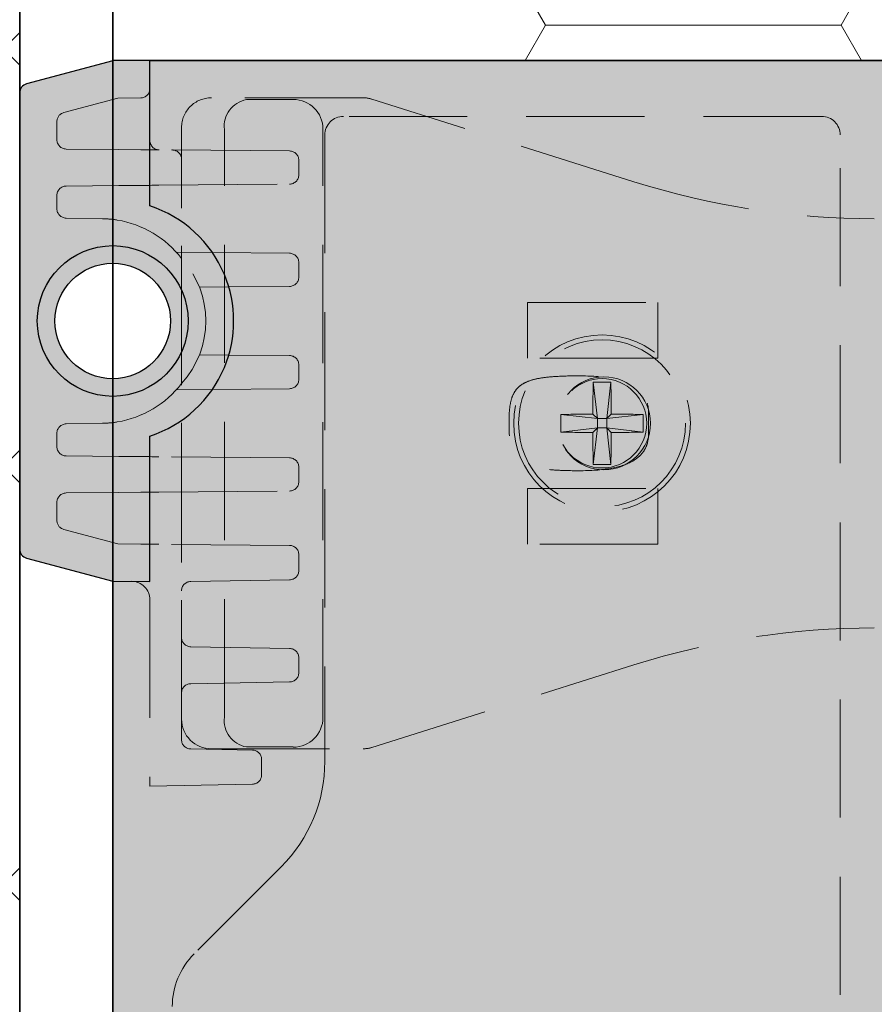
# Model space of a CAD drawing. Extents: x 0 to 1050, y 0 to 1485.
# Drawn here: x 355 to 401, y 772 to 825 of the extents above; entities that cross this region are included whole.
import ezdxf

# ---------------------------------------------------------------- set-up
doc = ezdxf.new("R2010")
doc.units = 0
doc.linetypes.add('VERDECKT', pattern=[9.524999999999999, 6.35, -3.175])
doc.layers.get('0').update_dxf_attribs({"linetype": 'CONTINUOUS'})
doc.layers.add('10-HILFSLINIEN', color=9, linetype='CONTINUOUS', plot=False)
for name, color, linetype, lineweight in [('22-ANSICHT-25', 1, 'CONTINUOUS', 25), ('23-ANSICHT-35', 2, 'CONTINUOUS', 35), ('30-VERDECKT-10', 8, 'VERDECKT', 9), ('50-BEMASSUNG-10', 8, 'CONTINUOUS', 9), ('71-SCHRAFFUR-18', 3, 'CONTINUOUS', 18)]:
    doc.layers.add(name, color=color, linetype=linetype, lineweight=lineweight)
doc.styles.add('PLANSCHRIFT', font='arial.ttf')
doc.dimstyles.new('Beschriftung', dxfattribs={"dimscale": 2, "dimtxt": 7.5, "dimasz": 5, "dimexe": 1.5, "dimexo": 2, "dimgap": 1, "dimtad": 1, "dimdec": 1, "dimdsep": 46, "dimlunit": 6, "dimtxsty": 'PLANSCHRIFT', "dimblk": 'ARCHTICK', "dimcen": 2, "dimdle": 1.5, "dimclrd": 256, "dimclre": 256, "dimclrt": 256, "dimadec": 1, "dimazin": 0, "dimtfac": 1, "dimtdec": 1, "dimtmove": 1, "dimatfit": 3, "dimfxl": 1, "dimtolj": 1, "dimtzin": 0, "dimlwd": -1, "dimarcsym": 0})

# ---------------------------------------------------------------- blocks, each defined once
blk = doc.blocks.new('Zugstab_4_L177')
at = {"layer": '30-VERDECKT-10'}
for p, q in [((9.753771126270294, 17.50000007450581), (1.599997282028198, 17.50000007450581)), ((3.484092652797699, 17.40089058876038), (5.994208157062531, 17.40089058876038)), ((5.994208157062531, 17.40089058876038), (6.000123918056488, 17.41272397339344)), ((24.30431544780731, 12.98986840993166), (10.23483276367188, 17.42595806717873)), ((2.300113439559937, -15.80113545060158), (2.300113439559937, 15.80113545060158)), ((7.600061595439911, -15.81296883523464), (7.600061595439911, 15.81296883523464)), ((25.10000020265579, 0.5499999970197678), (25.10000020265579, -0.5499999970197678)), ((17.59999990463257, -0.1500000071246177), (17.59999990463257, 0.1500000071246177)), ((10.23483276367188, -17.42595806717873), (24.30431544780731, -12.98986840993166)), ((5.994208157062531, -17.40089058876038), (3.484092652797699, -17.40089058876038)), ((6.000123918056488, -17.41272397339344), (5.994208157062531, -17.40089058876038)), ((1.599997282028198, -17.50000007450581), (9.753771126270294, -17.50000007450581))]:
    blk.add_line(p, q, dxfattribs=at)
blk.add_lwpolyline([(0, -15.89975692331791), (0, -15.85732214152813), (0, 15.85732214152813), (0, 15.89975692331791)], dxfattribs=at)
for points in [[(25.60000121593475, 3.500000108033419), (18.60000193119049, 3.500000108033419), (18.60000193119049, 6.500000134110451), (25.60000121593475, 6.500000134110451)], [(25.60000121593475, -3.500000108033419), (25.60000121593475, -6.500000134110451), (18.60000193119049, -6.500000134110451), (18.60000193119049, -3.500000108033419)]]:
    blk.add_lwpolyline(points, close=True, dxfattribs=at)
for centre, radius, start, end in [((3.751682127099343, 15.96483830789646), 1.460770440600284, 100.5552621288442, 186.4344313608349), ((5.99992506014712, 15.81258740499584), 1.600136580754231, 0.01365779855160074, 89.992879533478), ((3.751682127099343, -15.96483830789634), 1.460770440600284, 173.5655686391651, 259.4447378711558), ((5.99992506014712, -15.81258740499584), 1.600136580754231, 270.007120466522, 359.9863422014549)]:
    blk.add_arc(centre, radius, start, end, dxfattribs=at)
for centre, major_axis, ratio, start_param, end_param in [((1.600000536441826, 15.89975627512968), (0, 1.600243724870211), 0.9998476951564313, 0, 1.570796326794897), ((9.753699469900425, 15.89975627512968), (0.2434353724158314, 1.581625011165329), 0.9998440879378532, 6.130492439545981, 6.435878174814525), ((37.23470791509578, 54.00655010588821), (-6.542325633647465, -42.50617217507363), 0.9998440879378049, 6.13049243954533, 6.435878174813856), ((37.23470791509578, -54.00655010588798), (-6.542325633647465, 42.50617217507351), 0.9998440879378067, 6.130492439545331, 6.435878174813856), ((1.600000536441826, -15.89975627512979), (0, 1.600243724870325), 0.9998476951563603, 1.570796326794897, 3.141592653588956), ((9.753699469900312, -15.89975627512979), (0.2434353724157745, -1.581625011165329), 0.9998440879378534, 6.130492439544696, 6.43587817481323)]:
    blk.add_ellipse(centre, major_axis=major_axis, ratio=ratio, start_param=start_param, end_param=end_param, dxfattribs=at)
for points in [[(1.493803677021788e-05, 15.86411077107539), (5.336608523975883e-06, 15.86184815730894), (5.364418029785156e-07, 15.85958511268996), (5.364418029785156e-07, 15.85732215426401)], [(5.364418029785156e-07, -15.85732215426412), (5.364418029785156e-07, -15.85958511268996), (5.336608523975883e-06, -15.86184815730905), (1.493803677021788e-05, -15.8641107710755)]]:
    blk.add_open_spline(points, degree=3, dxfattribs=at)
for points, knots in [([(17.6000005364416, 0.1499999999999773), (17.60000054288423, 0.4789033973553387), (17.61892510930011, 0.7307874900217257), (17.68367679686833, 1.151650378150407), (17.72973497373948, 1.320305315447513), (17.84716008684984, 1.608785315364457), (17.91857620922872, 1.728146476538086), (18.08983254611678, 1.93468431019528), (18.18964189765848, 2.02168132461145), (18.42549846673683, 2.172629528820607), (18.56143130954808, 2.236507515138328), (18.88414665906396, 2.346111568085576), (19.07064849656638, 2.391817887920524), (19.52139846567286, 2.466969959947392), (19.78492183914182, 2.49644719249136), (20.44252006472209, 2.537888274206125), (20.83608899201954, 2.549999998309431), (21.3500005364416, 2.549999999999955), (22.01258452501327, 2.549999999361489), (22.56902334066115, 2.508655986131657), (23.50605957374842, 2.346904419292059), (23.88679709873884, 2.226479084960374), (24.34174839024683, 1.9838383961619), (24.47391956414901, 1.892570332545802), (24.70055431608, 1.688130122781445), (24.79501736956388, 1.574959989849503), (24.94665946348891, 1.325083658964559), (25.00383952233767, 1.188380568336356), (25.08050869598821, 0.8892248325689707), (25.10000053434544, 0.726764650323048), (25.1000005364416, 0.5499999999999545)], [0, 0, 0, 0, 0.125, 0.125, 0.25, 0.25, 0.375, 0.375, 0.5, 0.5, 0.625, 0.625, 0.75, 0.75, 0.875, 0.875, 1, 1, 1, 1.25, 1.25, 1.5, 1.5, 1.625, 1.625, 1.75, 1.75, 1.875, 1.875, 2, 2, 2, 2]), ([(25.1000005364416, -0.5500000000000682), (25.10000053434294, -0.726764650323048), (25.08050869598924, -0.8892248325690844), (25.00383952233653, -1.18838056833647), (24.94665946348994, -1.325083658964672), (24.79501736956274, -1.574959989849503), (24.70055431608, -1.688130122781558), (24.47391956414901, -1.892570332545802), (24.34174839024331, -1.983838396162014), (23.886797098746, -2.226479084960374), (23.50605957374501, -2.346904419292287), (22.56902334066456, -2.508655986131544), (22.01258452501054, -2.549999999360921), (21.3500005364416, -2.549999999999955), (20.83608899202306, -2.549999998308977), (20.44252006471743, -2.537888274206239), (19.78492183914648, -2.496447192491246), (19.52139846567309, -2.466969959947392), (19.07064849656638, -2.391817887920524), (18.8841466590676, -2.346111568085689), (18.56143130954467, -2.236507515138555), (18.42549846673683, -2.172629528820721), (18.18964189765848, -2.02168132461145), (18.08983254611678, -1.934684310195394), (17.91857620922872, -1.728146476538086), (17.84716008685086, -1.608785315364457), (17.72973497373857, -1.320305315447513), (17.68367679687128, -1.151650378150407), (17.61892510929704, -0.7307874900218394), (17.60000054288651, -0.4789033973553387), (17.6000005364416, -0.1499999999999773)], [0, 0, 0, 0, 0.125, 0.125, 0.25, 0.25, 0.375, 0.375, 0.5, 0.5, 0.75, 0.75, 1, 1, 1, 1.125, 1.125, 1.25, 1.25, 1.375, 1.375, 1.5, 1.5, 1.625, 1.625, 1.75, 1.75, 1.875, 1.875, 2, 2, 2, 2])]:
    blk.add_open_spline(points, degree=3, knots=knots, dxfattribs=at)
blk = doc.blocks.new('Linsen-Blechschraube')
at = {"layer": '30-VERDECKT-10'}
for p, q in [((-0.4724464961500416, 2.207529265450148), (-0.2500000118998287, 0.2500000119002834)), ((0.4724464961000194, 2.207529265450148), (0.2500000118502612, 0.2500000119002834)), ((-2.207529265449921, 0.4724464961500416), (-0.2500000118998287, 0.2500000119002834)), ((-0.4973743343998649, 0.4973743344000923), (-0.2500000118998287, 0.2500000119002834)), ((-0.2500000118998287, -0.2500000118498065), (-0.2500000118998287, 0.2500000119002834)), ((0.2500000118502612, 0.2500000119002834), (-0.2500000118998287, 0.2500000119002834)), ((0.2500000118502612, 0.2500000119002834), (0.4973743343502974, 0.4973743344000923)), ((2.207529265400353, 0.4724464961500416), (0.2500000118502612, 0.2500000119002834)), ((0.2500000118502612, 0.2500000119002834), (0.2500000118502612, -0.2500000118498065)), ((-2.207529265449921, -0.4724464961498143), (-0.2500000118998287, -0.2500000118498065)), ((-0.2500000118998287, -0.2500000118498065), (-0.4973743343998649, -0.4973743343498427)), ((-0.4724464961500416, -2.207529265449921), (-0.2500000118998287, -0.2500000118498065)), ((-0.2500000118998287, -0.2500000118498065), (0.2500000118502612, -0.2500000118498065)), ((0.4724464961000194, -2.207529265449921), (0.2500000118502612, -0.2500000118498065)), ((0.4973743343502974, -0.4973743343498427), (0.2500000118502612, -0.2500000118498065)), ((2.207529265400353, -0.4724464961498143), (0.2500000118502612, -0.2500000118498065))]:
    blk.add_line(p, q, dxfattribs=at)
for radius in [4.750000000000013, 4.486486486486513, 2.400000000000006]:
    blk.add_circle((0, 0), radius, dxfattribs=at)
for centre, radius, start, end in [((89.84765056285005, 0.03573164375029592), 90.3462043345026, 178.6225561336056, 179.7072340436033), ((0, -10.29819910309971), 12.51464932465734, 87.83648559249562, 92.16351440750438), ((-89.84765056285005, 0.03573164375029592), 90.34620433450254, 0.2927659563967057, 1.377443866394372), ((10.29819910310016, 0), 12.51464932465734, 177.8364855924956, 182.1635144075044), ((-0.03573164379986338, -89.84765056284982), 90.34620433450254, 90.29276595639669, 91.3774438664074), ((0.03573164375029592, -89.84765056284982), 90.34620433450254, 88.62255613359261, 89.7072340436033), ((-10.29819910309971, 0), 12.51464932465734, 357.8364855924956, 2.163514407504379), ((-0.03573164379986338, 89.84765056285005), 90.34620433450254, 268.6225561335926, 269.7072340436033), ((89.84765056285005, -0.03573164374984117), 90.34620433450254, 180.2927659563967, 181.3774438663943), ((-89.84765056285005, -0.03573164374984117), 90.34620433450254, 358.6225561336056, 359.7072340436033), ((0.03573164375029592, 89.84765056285005), 90.34620433450254, 270.2927659563967, 271.3774438664074), ((0, 10.29819910310016), 12.51464932465737, 267.8364855924956, 272.1635144075044)]:
    blk.add_arc(centre, radius, start, end, dxfattribs=at)
blk = doc.blocks.new('DO Schwerlastkonsole SLK-ALU-TTR_TTQ')
at = {"layer": '71-SCHRAFFUR-18'}
h = blk.add_hatch(color=252, dxfattribs=at)
h.paths.add_polyline_path([(-197.9999978188713, 65.49998684998354), (-197.9999978188713, 65.00000539447865), (-199.9999979935465, 65.01745931154494), (-204.6299380434957, 66.25804861899292, -0.3391478758485331), (-204.9999978188713, 66.7408690183388), (-204.9999978188715, 91.25914263047923, -0.3397606328230934), (-204.6288766020087, 91.74224744676098), (-199.9999979935465, 92.98255234167982), (-197.9999978188713, 93.000006258746), (-197.9999978188713, 92.5000248032411), (-197.9999978188713, 85.18466426503846, -0.2192235935956218), (-193.999997818871, 81.50000582661107, -0.1999999999999253), (-193.9999978188709, 76.50000582661278, -0.2192235935956245), (-197.9999978188713, 72.81534738818527)])
h.paths.add_polyline_path([(-196.8943534610389, 79.00000582661232, 1), (-203.1056421767037, 79.00000582661232, 1)], flags=16)
h = blk.add_hatch(color=251, dxfattribs=at)
h.dxf.hatch_style = 1
edge = h.paths.add_edge_path(flags=17)
edge.add_spline(control_points=[(-154.4935221064688, 20.80000405337398), (-154.4935221064689, 23.35484660887755), (-155.4713079115662, 25.71517612035745), (-157.2779919960361, 27.52158501712938), (-159.084676080506, 29.32799391390154), (-161.4451545088025, 30.30542016327286), (-163.9999970346653, 30.30503098909935)], knot_values=[20.40772524897462, 20.40772524897462, 20.40772524897462, 20.40772524897462, 21.19319957639522, 21.19319957639522, 21.19319957639522, 21.97867390381582, 21.97867390381582, 21.97867390381582, 21.97867390381582], weights=[1, 0.9492433056576438, 0.9492433056576438, 1, 0.9492433056576438, 0.9492433056576438, 1], degree=3, periodic=0)
edge.add_spline(control_points=[(-163.9999970346653, 30.30503098909935), (-171.1666637013319, 30.30393930475577), (-178.3333303679986, 30.30284762041208), (-185.4999970346653, 30.30175593606839)], knot_values=[21.97867390381582, 21.97867390381582, 21.97867390381582, 21.97867390381582, 22.97867390381582, 22.97867390381582, 22.97867390381582, 22.97867390381582], weights=[1, 1, 1, 1], degree=3, periodic=0)
edge.add_spline(control_points=[(-185.4999970346653, 30.30175593606839), (-190.9727148189378, 30.30092228765386), (-194.8828019415696, 26.47184154487865), (-194.9981894519706, 21.00034025513139)], knot_values=[22.97867390381582, 22.97867390381582, 22.97867390381582, 22.97867390381582, 24.52823220723077, 24.52823220723077, 24.52823220723077, 24.52823220723077], weights=[1, 0.8097170318217284, 0.8097170318217284, 1], degree=3, periodic=0)
edge.add_spline(control_points=[(-194.9981894519706, 21.00034025513139), (-194.9994491035415, 20.94060948347624), (-195.0000427917222, 20.88134683560702), (-194.9999970346481, 20.82255343021643)], knot_values=[24.52823220723077, 24.52823220723077, 24.52823220723077, 24.52823220723077, 25.52823220723077, 25.52823220723077, 25.52823220723077, 25.52823220723077], weights=[1, 1, 1, 1], degree=3, periodic=0)
edge.add_spline(control_points=[(-194.9999970942528, 20.82255329217514), (-194.9999970942528, 20.5483700635632), (-194.9999970942528, 20.27418683495125), (-194.9999970942528, 20.00000360633908)], knot_values=[0, 0, 0, 0, 1, 1, 1, 1], weights=[1, 1, 1, 1], degree=3, periodic=0)
edge.add_spline(control_points=[(-194.9999970942528, 20.00000360633908), (-194.998954941933, 19.99998541547996), (-194.9979127896132, 19.99996722462083), (-194.9968706372933, 19.99994903376205)], knot_values=[1, 1, 1, 1, 2, 2, 2, 2], weights=[1, 1, 1, 1], degree=3, periodic=0)
edge.add_spline(control_points=[(-194.9968706372933, 20.00000405337403), (-195.0022939175578, 22.68946353734202), (-193.9755859917319, 25.17524159720983), (-192.0738470864304, 27.07698050251133), (-190.1721081811289, 28.97871940781272), (-187.686330121261, 30.00542733363852), (-184.996870637293, 30.00000405337414)], knot_values=[3, 3, 3, 3, 3.787414655166888, 3.787414655166888, 3.787414655166888, 4.574829310333778, 4.574829310333778, 4.574829310333778, 4.574829310333778], weights=[1, 0.9489954826609903, 0.9489954826609903, 1, 0.9489954826609903, 0.9489954826609903, 1], degree=3, periodic=0)
edge.add_spline(control_points=[(-184.996870637293, 30.00000405337414), (-178.3312458001042, 30.00000405337414), (-171.6656209629155, 30.00000405337414), (-164.9999961257268, 30.00000405337425)], knot_values=[4.574829310333778, 4.574829310333778, 4.574829310333778, 4.574829310333778, 5.574829310333778, 5.574829310333778, 5.574829310333778, 5.574829310333778], weights=[1, 1, 1, 1], degree=3, periodic=0)
edge.add_spline(control_points=[(-164.9999961257268, 30.00000405337425), (-159.1421317494577, 30.00000405337425), (-154.9999961257267, 25.85786842964331), (-154.9999961257267, 20.00000405337437)], knot_values=[5.574829310333778, 5.574829310333778, 5.574829310333778, 5.574829310333778, 7.145625637128673, 7.145625637128673, 7.145625637128673, 7.145625637128673], weights=[1, 0.804737854124365, 0.804737854124365, 1], degree=3, periodic=0)
edge.add_spline(control_points=[(-154.9999961257267, 20.00000405337437), (-154.9999961257267, 6.666670720040997), (-154.9999961257267, -6.666662613292374), (-154.9999961257267, -19.99999594662586)], knot_values=[7.145625637128673, 7.145625637128673, 7.145625637128673, 7.145625637128673, 8.145625637128674, 8.145625637128674, 8.145625637128674, 8.145625637128674], weights=[1, 1, 1, 1], degree=3, periodic=0)
edge.add_spline(control_points=[(-154.9999961257267, -19.99999594662586), (-154.9999961257269, -25.85786032289491), (-159.1421317494578, -29.99999594662586), (-164.9999961257267, -29.99999594662586)], knot_values=[8.145625637128674, 8.145625637128674, 8.145625637128674, 8.145625637128674, 9.716421963923525, 9.716421963923525, 9.716421963923525, 9.716421963923525], weights=[1, 0.8047378541243759, 0.8047378541243759, 1], degree=3, periodic=0)
edge.add_spline(control_points=[(-164.9999961257267, -29.99999594662586), (-171.6656209629155, -29.99999594662586), (-178.3312458001042, -29.99999594662586), (-184.9968706372929, -29.99999594662586)], knot_values=[9.716421963923525, 9.716421963923525, 9.716421963923525, 9.716421963923525, 10.71642196392352, 10.71642196392352, 10.71642196392352, 10.71642196392352], weights=[1, 1, 1, 1], degree=3, periodic=0)
edge.add_spline(control_points=[(-184.9968706372929, -29.99999594662586), (-187.6844816579399, -29.99999594662592), (-190.1675104712675, -28.97149173638263), (-192.0679384491587, -27.0710637584915), (-193.9683664270499, -25.17063578060038), (-194.9968706372933, -22.68760696727287), (-194.9968706372933, -19.99999594662586)], knot_values=[10.71642196392352, 10.71642196392352, 10.71642196392352, 10.71642196392352, 11.501820127321, 11.501820127321, 11.501820127321, 12.28721829071847, 12.28721829071847, 12.28721829071847, 12.28721829071847], weights=[1, 0.9492530216741882, 0.9492530216741882, 1, 0.9492530216741882, 0.9492530216741882, 1], degree=3, periodic=0)
edge.add_spline(control_points=[(-194.9968706372933, -19.99999594662586), (-194.9979127896131, -19.99999579761425), (-194.9989549419329, -19.99999564860263), (-194.9999970942527, -19.99999549959102)], knot_values=[12.28721829071847, 12.28721829071847, 12.28721829071847, 12.28721829071847, 13.28721829071847, 13.28721829071847, 13.28721829071847, 13.28721829071847], weights=[1, 1, 1, 1], degree=3, periodic=0)
edge.add_spline(control_points=[(-194.9999970942527, -19.99999549959102), (-194.9999970743845, -20.27417877421658), (-194.9999970545163, -20.54836204884214), (-194.9999970346481, -20.82254532346769)], knot_values=[13.28721829071847, 13.28721829071847, 13.28721829071847, 13.28721829071847, 14.28721829071847, 14.28721829071847, 14.28721829071847, 14.28721829071847], weights=[1, 1, 1, 1], degree=3, periodic=0)
edge.add_spline(control_points=[(-194.9999970346481, -20.82254532346769), (-195.0000427917222, -20.88133872885783), (-194.9994491035415, -20.9406013767275), (-194.9981894519707, -21.00033214838641)], knot_values=[14.28721829071847, 14.28721829071847, 14.28721829071847, 14.28721829071847, 15.28721829071847, 15.28721829071847, 15.28721829071847, 15.28721829071847], weights=[1, 1, 1, 1], degree=3, periodic=0)
edge.add_spline(control_points=[(-194.9981894519707, -21.00033214838641), (-194.8828019415696, -26.47183343813037), (-190.9727148189378, -30.30091418090558), (-185.4999970346652, -30.30174782932011)], knot_values=[15.28721829071847, 15.28721829071847, 15.28721829071847, 15.28721829071847, 16.83677659413342, 16.83677659413342, 16.83677659413342, 16.83677659413342], weights=[1, 0.8097170318217283, 0.8097170318217283, 1], degree=3, periodic=0)
edge.add_spline(control_points=[(-185.4999970346652, -30.30174782932011), (-178.3333303679986, -30.30283951366368), (-171.1666637013319, -30.30393119800738), (-163.9999970346653, -30.30502288235107)], knot_values=[16.83677659413342, 16.83677659413342, 16.83677659413342, 16.83677659413342, 17.83677659413342, 17.83677659413342, 17.83677659413342, 17.83677659413342], weights=[1, 1, 1, 1], degree=3, periodic=0)
edge.add_spline(control_points=[(-163.9999970346653, -30.30502288235107), (-161.4451545088025, -30.30541205652457), (-159.084676080506, -29.32798580715314), (-157.2779919960361, -27.52157691038121)], knot_values=[17.83677659413342, 17.83677659413342, 17.83677659413342, 17.83677659413342, 18.62225092155402, 18.62225092155402, 18.62225092155402, 18.62225092155402], weights=[1, 0.9492433056576438, 0.9492433056576438, 1], degree=3, periodic=0)
edge.add_spline(control_points=[(-157.2779919960361, -27.52157691038121), (-155.4713079115662, -25.71516801360974), (-154.4935221064689, -23.35483850212984), (-154.4935221064688, -20.79999594662593)], knot_values=[18.62225092155402, 18.62225092155402, 18.62225092155402, 18.62225092155402, 19.40772524897462, 19.40772524897462, 19.40772524897462, 19.40772524897462], weights=[1, 0.9492433056576438, 0.9492433056576438, 1], degree=3, periodic=0)
edge.add_spline(control_points=[(-154.4935221064688, -20.79999594662593), (-154.4935221064688, -6.933329279958912), (-154.4935221064688, 6.933337386707535), (-154.4935221064688, 20.80000405337398)], knot_values=[19.40772524897462, 19.40772524897462, 19.40772524897462, 19.40772524897462, 20.40772524897462, 20.40772524897462, 20.40772524897462, 20.40772524897462], weights=[1, 1, 1, 1], degree=3, periodic=0)
h.paths.add_polyline_path([(-30.00000059600018, 90.99999815224999), (-15.00000059600018, 90.99999815224999), (-15.00000059600018, -91.00000184775001), (-30.00000059600018, -91.0000018477499)])
edge = h.paths.add_edge_path()
edge.add_line((-9.999990463250128, 90.9999981522501), (3.576250037440332e-06, 90.9999981522501))
edge.add_line((3.576250037440332e-06, 90.9999981522501), (3.576250037440332e-06, 93.000006258746))
edge.add_line((3.576250037440332e-06, 93.000006258746), (-197.9999978188712, 93.000006258746))
edge.add_line((-197.9999978188712, 93.000006258746), (-197.9999978188713, 92.5000248032411))
edge.add_line((-197.9999978188713, 92.5000248032411), (-197.9999978188713, 85.18466426503835))
edge.add_arc((-199.999997818871, 79.0000058266121), 6.499999999999665, 22.61986494803091, 72.07978686061011, ccw=False)
edge.add_arc((-199.9999978188713, 79.00000582661187), 6.500000000000057, -22.619864948031477, 22.619864948031477, ccw=False)
edge.add_arc((-199.9999978188719, 79.00000582661244), 6.500000000000866, 287.9202131393959, 337.380135051966, ccw=False)
edge.add_line((-197.9999978188713, 72.81534738818516), (-197.9999978188713, 65.49998684998354))
edge.add_line((-197.9999978188713, 65.49998684998354), (-197.9999978188713, 65.00000539447865))
edge.add_line((-197.9999978188713, 65.00000539447865), (-200.0010789339325, 65.01746874486594))
edge.add_line((-200.0010789339325, 65.01746874486594), (-199.9999979138166, 41.00000518586239))
edge.add_line((-199.9999979138166, 41.00000518586239), (-196.9999974220783, 41.00000518586239))
edge.add_line((-196.9999974220783, 41.00000518586239), (-148.9999970346481, 41.00000405337414))
edge.add_arc((-148.999997034648, 36.00000405337425), 4.999999999999886, -2.6147972675971687e-12, 90.00000000000102, ccw=False)
edge.add_line((-143.9999970346481, 36.00000405337403), (-143.9999970346481, -35.99999588764206))
edge.add_arc((-148.9999970346482, -35.99999594662575), 5.000000000000057, -90.00000067590258, 0, ccw=False)
edge.add_line((-148.9999970346481, -40.99999594662575), (-148.9999970048458, -40.99999707911411))
edge.add_line((-148.9999970048458, -40.99999707911411), (-196.9999974220783, -40.99999707911411))
edge.add_line((-196.9999974220783, -40.99999707911411), (-199.9999979138165, -40.99999707911411))
edge.add_line((-199.9999979138165, -40.99999707911411), (-200.0010789339325, -65.01746063811765))
edge.add_line((-200.0010789339325, -65.01746063811765), (-197.9999978188713, -64.99999728773037))
edge.add_line((-197.9999978188713, -64.99999728773037), (-197.9999978188713, -65.49997874323526))
edge.add_line((-197.9999978188713, -65.49997874323526), (-197.9999978188713, -72.8153392814371))
edge.add_arc((-199.999997818871, -78.99999771986336), 6.499999999999665, 22.61986494803091, 72.07978686061011, ccw=False)
edge.add_arc((-199.9999978188713, -78.99999771986359), 6.500000000000057, -22.619864948031477, 22.619864948031477, ccw=False)
edge.add_arc((-199.9999978188719, -78.99999771986302), 6.500000000000866, 287.9202131393959, 337.380135051966, ccw=False)
edge.add_line((-197.9999978188713, -85.1846561582903), (-197.9999978188713, -92.50001669649282))
edge.add_line((-197.9999978188713, -92.50001669649282), (-197.9999978188712, -92.99999815199772))
edge.add_line((-197.9999978188712, -92.99999815199772), (3.576250037440332e-06, -92.99999815199772))
edge.add_line((3.576250037440332e-06, -92.99999815199772), (3.576250037440332e-06, -90.9999981522501))
edge.add_line((3.576250037440332e-06, -90.9999981522501), (-9.999990463250128, -90.9999981522501))
edge.add_line((-9.999990463250128, -90.9999981522501), (-9.999990463250128, 90.9999981522501))
at = {"layer": '10-HILFSLINIEN'}
for points in [[(-197.9999978188713, 85.18466432790956), (-197.9999978188713, 92.5000248032411), (-197.9999978188712, 93.000006258746), (3.576250037440332e-06, 93.000006258746), (3.576250037440332e-06, 90.9999981522501)], [(-199.9999979138662, 65.01745931084952), (-197.9999978188713, 65.00000539447865), (-197.9999978188713, 65.49998684998354), (-197.9999978188713, 72.81534732531509)], [(-200.0010789465446, 65.01774895217022), (-199.9999979138165, 41.00000518586239), (-196.9999974220783, 41.00000518586239), (-148.9999970048458, 41.00000518586239)]]:
    blk.add_lwpolyline(points, dxfattribs=at)
blk.add_lwpolyline([(-197.9999978188716, 72.81534738818527, 0.2192235935956368), (-193.9999978188709, 76.50000582661278, 0.1999999999999207), (-193.9999978188709, 81.50000582661096, 0.2192235935956368), (-197.9999978188716, 85.18466426503846)], format="xyb", dxfattribs=at)
at = {"layer": '22-ANSICHT-25'}
for p, q in [((-200.0010789465447, 92.98226270105442), (-204.629407553031, 91.74210517879328)), ((-197.9999978188713, 93.000006258746), (-199.9999979138662, 92.98255234237513)), ((-197.9999978188713, 92.5000248032411), (-197.9999978188713, 93.000006258746)), ((-197.9999978188713, 85.18466432790956), (-197.9999978188713, 92.5000248032411)), ((-197.9999978188713, 65.49998684998354), (-197.9999978188713, 72.81534732531509)), ((-204.629407553031, 66.25790647443137), (-200.0010789465447, 65.01774895217022)), ((-197.9999978188713, 65.00000539447865), (-197.9999978188713, 65.49998684998354)), ((-199.9999979138662, 65.01745931084952), (-197.9999978188713, 65.00000539447865))]:
    blk.add_line(p, q, dxfattribs=at)
for radius in [4.052208893156604, 3.105644357832418]:
    blk.add_circle((-199.9999978188713, 79.00000582661232), radius, dxfattribs=at)
for centre, radius, start, end in [((-204.4999978188713, 91.2591426348854), 0.5000000000002348, 104.9999999999945, 180), ((-199.9999978188713, 79.00000582661187), 6.5, 22.61986494803216, 72.07978686061007), ((-199.9999978188713, 79.00000582661187), 6.500000000000052, 337.3801350519678, 22.61986494803216), ((-199.9999978188713, 79.00000582661187), 6.500000000000052, 287.9202131393899, 337.3801350519678), ((-204.4999978188713, 66.7408690183388), 0.5000000000000152, 180, 255.0000000000056)]:
    blk.add_arc(centre, radius, start, end, dxfattribs=at)
at = {"layer": '23-ANSICHT-35'}
blk.add_line((-200.0010789465446, 65.01774895217022), (-199.9999979138165, 41.00000518586239), dxfattribs=at)
blk.add_lwpolyline([(-197.9999978188712, 93.000006258746), (3.576250037440332e-06, 93.000006258746), (3.576250037440332e-06, -92.99999815199777), (-197.9999978188712, -92.99999815199777)], dxfattribs=at)
at = {"layer": '30-VERDECKT-10'}
for p, q in [((-202.6294072252055, 90.20745135124525), (-199.729203302442, 90.98455901469788)), ((-199.7281222697635, 90.98484865601858), (-198.4956345381503, 90.99560450043282)), ((-202.9999977071126, 88.74566140796742), (-202.9999977071126, 89.72448888446888)), ((-199.6645166632076, 88.220897458752), (-202.5043608714183, 88.2456808837851)), ((-198.4956345381503, 88.21069668259224), (-199.6645166632076, 88.220897458752)), ((-190.4956347402473, 88.14088194843134), (-197.5130869518322, 88.20212199564776)), ((-196.2999977963333, 56.49135480846962), (-196.299997818871, 87.69588020711672)), ((-189.9999974388917, 86.85911107089123), (-189.9999974388917, 87.64090049292645)), ((-199.6645166632076, 86.27911410506567), (-198.4956345381503, 86.28931488122544)), ((-197.5130869518322, 86.29788956816992), (-190.4956347402473, 86.35912961538634)), ((-202.5043608714183, 86.25433114569387), (-199.6645166632076, 86.27911410506567)), ((-202.9999977071126, 85.5310287813445), (-202.9999977071126, 85.75435015585026)), ((-202.9999977071126, 85.03321171950302), (-202.9999977071126, 85.5310287813445)), ((-200.5540095828761, 84.49916807215413), (-202.5087241176803, 84.53328800599775)), ((-194.6400211286087, 82.67704942475757), (-196.5750896465321, 82.69393639851114)), ((-190.4956347402473, 82.64088197823366), (-194.6400211286087, 82.67704942475757)), ((-189.9999974388917, 81.35911063503227), (-189.9999974388917, 82.14090098839006)), ((-195.3398947438542, 80.81685456280775), (-193.7631017621894, 80.83061499267569)), ((-193.7631017621894, 80.83061499267569), (-190.4956347402473, 80.85912976160398)), ((-193.7631017621894, 77.16939666054895), (-195.3398947438533, 77.1831570904169)), ((-190.4956347402473, 77.14088189162067), (-193.7631017621894, 77.16939666054895)), ((-189.9999974388917, 75.85911066483459), (-189.9999974388917, 76.64090101819238)), ((-196.5750896465321, 75.3060752547135), (-194.6400211286087, 75.32296222846708)), ((-194.6400211286087, 75.32296222846708), (-190.4956347402473, 75.35912967499098)), ((-202.5087241176803, 73.4667236472269), (-200.5540095828761, 73.50084358107051)), ((-202.9999977071126, 72.46898287188014), (-202.9999977071126, 72.96679993372163)), ((-202.9999977071126, 72.24566149737439), (-202.9999977071126, 72.46898287188014)), ((-199.6645166632076, 71.72089754815897), (-202.5043608714183, 71.74568050753078)), ((-198.4956345381503, 71.71069677199921), (-199.6645166632076, 71.72089754815897)), ((-190.4956347402473, 71.64088203783831), (-197.5130869518322, 71.70212208505473)), ((-189.9999974388917, 70.3591111602982), (-189.9999974388917, 71.14090058233342)), ((-202.5043608714183, 69.75433076943955), (-199.6645166632076, 69.77911419447264)), ((-199.6645166632076, 69.77911419447264), (-198.4956345381503, 69.7893149706324)), ((-197.5130869518322, 69.79788965757689), (-190.4956347402473, 69.8591297047933)), ((-202.9999977071126, 68.27552276875576), (-202.9999977071126, 69.25435024525723)), ((-199.729203302442, 67.01545263852677), (-202.6294072252055, 67.79256030197939)), ((-198.4956345381503, 67.00440715279183), (-199.7281222697635, 67.01516299720606)), ((-190.4956347402473, 66.93459241863093), (-197.5130869518322, 66.99583246584734)), ((-189.9999974388917, 65.58656166519722), (-189.9999974388917, 66.43461189444861)), ((-195.8087240904857, 64.9938214125832), (-190.4912714939852, 65.08663795169196)), ((-197.9999978188713, 64.00869447018704), (-197.9999978188713, 54.49993009891114)), ((-190.4912714939852, 61.39123472597203), (-195.8087240904857, 61.4840503337582)), ((-189.9999974388917, 60.0939414950808), (-189.9999974388917, 60.89131008114418)), ((-195.8087240904857, 59.50120124246678), (-190.4912714939852, 59.59401685025296)), ((-192.4912718218108, 55.93352425124249), (-195.8087240904857, 55.99143016364178)), ((-191.9999977667172, 54.59608542944989), (-191.9999977667172, 55.43359960641465)), ((-197.9999978188713, 54.49993009891114), (-197.9999978188713, 54.00000545408329)), ((-197.9999978188713, 54.00000545408329), (-192.4912718218108, 54.09616078462204))]:
    blk.add_line(p, q, dxfattribs=at)
blk.add_lwpolyline([(-200.0010789465446, 65.01774895217022), (-199.9999979138165, 93.000006258746), (-197.9999978188712, 93.000006258746)], dxfattribs=at)
blk.add_lwpolyline([(-160.8999994397451, 33.25000388946137), (-160.8999994397451, 89.00000388946137, 0.414213562373095), (-161.8999994397451, 90.00000388946137), (-187.5999994397449, 90.00000388946137, 0.414213562373095), (-188.5999994397449, 89.00000388946137), (-188.5999994397449, 55.31371238844577, -0.198912367379658), (-190.9431451902525, 49.65685813895379), (-195.6284265644914, 44.97157676471534, 0.1989123673796162), (-196.7999994397447, 42.14314963996912)], format="xyb", dxfattribs=at)
at = {"layer": '30-VERDECKT-10', "flags": 128}
for points in [[(-198.4956345381503, 88.21069668259224), (-198.4768431261469, 88.21053276981911), (-198.4211750654791, 88.21004661943516), (-198.3307225141031, 88.20925778921446), (-198.2088850031429, 88.20819421883425), (-198.0602414782621, 88.20689688648781), (-197.9999978188713, 88.20637162055573)], [(-197.9999978188713, 88.20637162055573), (-197.890378408803, 88.2054151522716), (-197.7056797454421, 88.20380303289494), (-197.5130869518322, 88.20212199564776)], [(-197.9999978188713, 86.29363994326195), (-198.0602414782621, 86.29311421166858), (-198.2088850031429, 86.29181734498343), (-198.3307225141031, 86.29075377460322), (-198.4211750654791, 86.28996447872123), (-198.4768431261469, 86.28947879399857), (-198.4956345381503, 86.28931488122544)], [(-197.5130869518322, 86.29788956816992), (-197.7056797454421, 86.29620853092274), (-197.890378408803, 86.29459687720737), (-197.9999978188713, 86.29363994326195)], [(-198.4956345381503, 71.71069677199921), (-198.4768431261469, 71.71053285922608), (-198.4211750654791, 71.71004717450342), (-198.3307225141031, 71.70925787862143), (-198.2088850031429, 71.70819430824122), (-198.0602414782621, 71.70689744155607), (-197.9999978188713, 71.7063717099627)], [(-197.9999978188713, 71.7063717099627), (-197.890378408803, 71.70541477601728), (-197.7056797454421, 71.7038031223019), (-197.5130869518322, 71.70212208505473)], [(-197.9999978188713, 69.79364003266892), (-198.0602414782621, 69.79311476673684), (-198.2088850031429, 69.7918174343904), (-198.3307225141031, 69.79075386401018), (-198.4211750654791, 69.78996503378949), (-198.4768431261469, 69.78947888340554), (-198.4956345381503, 69.7893149706324)], [(-197.5130869518322, 69.79788965757689), (-197.7056797454421, 69.79620862032971), (-197.890378408803, 69.79459650095305), (-197.9999978188713, 69.79364003266892)], [(-198.4956345381503, 67.00440715279183), (-198.4768431261469, 67.0042432400187), (-198.4211750654791, 67.00375708963475), (-198.3307225141031, 67.00296825941405), (-198.2088850031429, 67.00190468903384), (-198.0602414782621, 67.0006073566874), (-197.9999978188713, 67.00008209075531)], [(-197.9999978188713, 67.00008209075531), (-197.890378408803, 66.99912562247118), (-197.7056797454421, 66.99751350309452), (-197.5130869518322, 66.99583246584734)]]:
    blk.add_lwpolyline(points, dxfattribs=at)
at = {"layer": '30-VERDECKT-10'}
blk.add_circle((-173.5999994397858, 73.50000388947365), 2.5, dxfattribs=at)
for centre, radius, start, end in [((-198.4999978188713, 91.49558527513773), 0.5000000000000568, 270.4999999999915, 0), ((-202.4999978188713, 89.72448865892738), 0.5000000000000152, 104.9999999999945, 180), ((-202.4999978188713, 88.74566143190941), 0.5000000000000879, 180, 269.5000000000085), ((-197.4999978188713, 88.70202709295609), 0.5000000000000884, 180, 269.5000000000085), ((-190.4999978188713, 87.64090094003495), 0.5000000000003153, 0, 89.50000000000846), ((-190.4999978188713, 86.8591107131897), 0.5, 270.4999999999915, 0), ((-202.4999978188713, 85.75435022131433), 0.5, 90.49999999999154, 180), ((-202.4999978188713, 85.03321166499245), 0.5000000000000068, 180, 268.9999999999982), ((-200.6499978188709, 79.00000582661187), 5.500000000000072, 80.63399915382496, 88.99999999999825), ((-200.6499978188709, 79.00000582661187), 5.500000000000077, 37.72945121551574, 80.63399915382496), ((-190.4999978188713, 82.14090094003495), 0.5, 0, 89.49999999998239), ((-199.9999978188713, 79.00000582661187), 5.001749693857198, 317.7093689888046, 42.29063101119542), ((-190.4999978188713, 81.3591107131897), 0.5, 270.4999999999915, 0), ((-190.4999978188713, 76.64090094003495), 0.5, 0, 89.50000000000846), ((-190.4999978188713, 75.8591107131897), 0.5000000000000879, 270.4999999999915, 0), ((-200.6499978188709, 79.00000582661187), 5.500000000000032, 279.366000846175, 322.2705487844843), ((-202.4999978188713, 72.96679998823129), 0.5000000000000068, 91.00000000000178, 180), ((-200.6499978188709, 79.00000582661187), 5.500000000000072, 271.0000000000018, 279.366000846175), ((-202.4999978188713, 72.24566143190941), 0.5, 180, 269.5000000000085), ((-190.4999978188713, 71.14090094003495), 0.5000000000003147, 0, 89.50000000000846), ((-190.4999978188713, 70.3591107131897), 0.5000000000000879, 270.4999999999915, 0), ((-202.4999978188713, 69.25435022131433), 0.5000000000000879, 90.49999999999154, 180), ((-202.4999978188713, 68.27552299429635), 0.5000000000000006, 180, 255.0000000000056), ((-190.4999978188713, 66.43461143576042), 0.5, 0, 89.49999999998239), ((-190.4999978188713, 65.58656184874508), 0.5000000000000068, 271.0000000000018, 0), ((-198.9999978188713, 64.00869461601724), 1.000000000000176, 0, 89.50000000000846), ((-195.799997818871, 64.49389767658158), 0.5000000000000068, 91.00000000000178, 180), ((-195.8000036537429, 61.98388696645179), 0.4999941810266721, 179.8326045717715, 268.3627808391296), ((-190.4999978188713, 60.89131052677021), 0.5000000000000058, 0, 88.99999999999825), ((-190.4999978188713, 60.09394160798138), 0.5, 271.0000000000018, 0), ((-195.799997818871, 59.00127743581834), 0.5000000000000078, 91.00000000000178, 180), ((-195.799997818871, 56.49135445817001), 0.5000000000000078, 180, 268.9999999999721), ((-192.4999978188713, 55.43360041586311), 0.5000000000000568, 0, 88.99999999999825), ((-192.4999978188713, 54.59608484773935), 0.5000000000000058, 271.0000000000018, 0)]:
    blk.add_arc(centre, radius, start, end, dxfattribs=at)
blk.add_open_spline([(-196.299997818871, 87.69588020711672), (-196.299997818871, 87.82769594599358), (-196.3540032963843, 87.95645997166048), (-196.5368465270841, 88.14036229382964), (-196.6666272831732, 88.19473533927749), (-196.7956345511217, 88.19586116864866)], degree=3, knots=[0, 0, 0, 0, 0.5, 0.5, 1, 1, 1, 1], dxfattribs=at)
for name, p in [('Zugstab_4_L177', (-196.2999989867004, 73.50000405337437)), ('Linsen-Blechschraube', (-173.6999927880263, 73.5000040532484))]:
    blk.add_blockref(name, p)
blk = doc.blocks.new('_ArchTick')
at = {"color": 0, "linetype": 'ByBlock', "const_width": 0.15}
blk.add_lwpolyline([(-0.5, -0.5), (0.5, 0.5)], dxfattribs=at)

msp = doc.modelspace()

# ---------------------------------------------------------------- hatches: boundary and pattern name
at = {"layer": '71-SCHRAFFUR-18'}
h = msp.add_hatch(dxfattribs=at)
h.set_pattern_fill('HONEY', color=254, scale=5, style=0)
h.set_pattern_definition([(0, (1050, 0), (23.8125, 13.748153225), [15.875, -31.75]), (120, (1050, 0), (-23.81249994797095, 13.74815331511695), [15.87499999999999, -31.74999999999999]), (59.99999999999999, (1050, 0), (5.202904551637744e-08, 27.49630654011694), [-31.75, 15.875])])
h.paths.add_polyline_path([(360.0000000000011, 823.0000022053723), (560.0000000000018, 823.0000022053723), (560.0000000000018, 1360), (360.0000000000011, 1360)])
h.paths.add_polyline_path([(359.9999985099353, 100.0000000000006), (560.0000000000018, 100.0000000000006), (560.0000000000018, 636.9999977946286), (359.9999985099353, 636.9999977946286)])
h = msp.add_hatch(dxfattribs=at)
h.set_pattern_fill('ANSI37', color=254, scale=5, style=0)
h.set_pattern_definition([(45, (-49.99999999021566, 195.0000008325997), (-11.22532015133644, 11.22532015133644), []), (135, (-49.99999999021566, 195.0000008325997), (-11.22532015133644, -11.22532015133644), [])])
h.paths.add_polyline_path([(100, 855.0000000000003), (100, 605.0000000000005), (355.0000000000036, 605.0000000000005), (355.0000000000045, 855.0000000000005)])

# ---------------------------------------------------------------- linework, layer by layer
at = {"layer": '10-HILFSLINIEN'}
msp.add_lwpolyline([(360.0000000000011, 1360), (560.0000000000018, 1360), (560.0000000000018, 823.0000022053723), (360.0000000000011, 823.0000022053723)], close=True, dxfattribs=at)
at = {"layer": '23-ANSICHT-35'}
msp.add_line((360.0000000000011, 1360), (360.0000000000018, 100.0000000000005), dxfattribs=at)
msp.add_lwpolyline([(100, 605.0000000000005), (355.0000000000036, 605.0000000000005), (355.0000000000045, 855.0000000000005), (100, 855.0000000000005)], dxfattribs=at)

# ---------------------------------------------------------------- block references
msp.add_blockref('DO Schwerlastkonsole SLK-ALU-TTR_TTQ', (559.9999964237518, 729.9999959466263))

# ---------------------------------------------------------------- leaders
at = {"layer": '50-BEMASSUNG-10'}
msp.add_leader([(399.9999000000039, 730.0000000000005), (612.6019314807907, 942.6020314807873), (964.9999993031988, 942.6020314807873)], dimstyle='Beschriftung', override={"dimgap": 1, "dimtad": 0}, dxfattribs=at)

doc.saveas('drawing.dxf')
